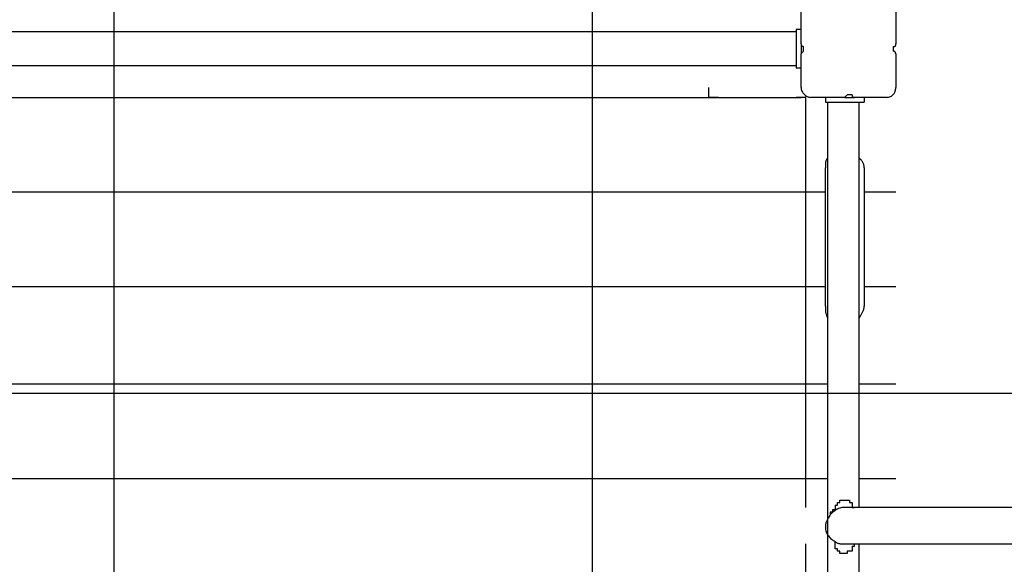
# Model space of a CAD drawing. Extents: x -42 to 59, y -159 to -71.
# Drawn here: x 19 to 29, y -96 to -90 of the extents above; entities that cross this region are included whole.
import ezdxf

# ---------------------------------------------------------------- set-up
doc = ezdxf.new("R2010")
doc.units = 0
doc.layers.get('0').update_dxf_attribs({"linetype": 'CONTINUOUS'})

msp = doc.modelspace()

# ---------------------------------------------------------------- linework, layer by layer
at = {"color": 0}
for points in [[(20.1366, -115.8766), (20.1366, -74.9064)], [(25.1404, -115.8766), (25.1404, -74.9064)], [(27.3248, -90.3496), (27.3248, -89.994)], [(28.3154, -89.994), (28.3154, -90.3496)], [(27.274, -90.2226), (18.384, -90.2226)], [(27.3248, -90.1972), (27.274, -90.1972)], [(27.274, -90.1972), (27.274, -90.6036)], [(27.3248, -90.3496), (27.3248, -90.3496), (27.3249, -90.3539), (27.3257, -90.3578), (27.3269, -90.3612), (27.3286, -90.3642), (27.3305, -90.3666), (27.3327, -90.3687), (27.335, -90.3704), (27.3374, -90.3718), (27.3397, -90.3728), (27.3421, -90.3736), (27.3442, -90.3741), (27.3462, -90.3746), (27.3478, -90.3747), (27.3491, -90.3749), (27.3499, -90.3749), (27.3502, -90.375), (27.3502, -90.375), (27.3502, -90.375), (27.3502, -90.375), (27.3502, -90.375), (27.3502, -90.375), (27.3502, -90.375), (27.3502, -90.375), (27.3502, -90.375), (27.3502, -90.375), (27.3502, -90.375), (27.3502, -90.375), (27.3502, -90.375), (27.3502, -90.375), (27.3502, -90.375), (27.3502, -90.375), (27.3502, -90.375), (27.3502, -90.375)], [(27.3248, -90.3496), (27.3248, -90.3496), (27.3249, -90.3539), (27.3257, -90.3578), (27.3269, -90.3612), (27.3286, -90.3642), (27.3305, -90.3666), (27.3327, -90.3687), (27.335, -90.3704), (27.3374, -90.3718), (27.3397, -90.3728), (27.3421, -90.3736), (27.3442, -90.3741), (27.3462, -90.3746), (27.3478, -90.3747), (27.3491, -90.3749), (27.3499, -90.3749), (27.3502, -90.375), (27.3502, -90.375), (27.3502, -90.375), (27.3502, -90.375), (27.3502, -90.375), (27.3502, -90.375), (27.3502, -90.375), (27.3502, -90.375), (27.3502, -90.375), (27.3502, -90.375), (27.3502, -90.375), (27.3502, -90.375), (27.3502, -90.375), (27.3502, -90.375), (27.3502, -90.375), (27.3502, -90.375), (27.3502, -90.375), (27.3502, -90.375)], [(27.3248, -90.3496), (27.3248, -90.4512)], [(27.3502, -90.4004), (27.3502, -90.375)], [(28.29, -90.375), (28.29, -90.375), (28.2943, -90.3749), (28.2982, -90.3749), (28.3016, -90.3747), (28.3046, -90.3746), (28.307, -90.3741), (28.3091, -90.3736), (28.3108, -90.3728), (28.3122, -90.3718), (28.3132, -90.3704), (28.314, -90.3687), (28.3145, -90.3666), (28.315, -90.3642), (28.3151, -90.3612), (28.3153, -90.3578), (28.3153, -90.3539), (28.3154, -90.3496), (28.3154, -90.3496), (28.3154, -90.3496), (28.3154, -90.3496), (28.3154, -90.3496), (28.3154, -90.3496), (28.3154, -90.3496), (28.3154, -90.3496), (28.3154, -90.3496), (28.3154, -90.3496), (28.3154, -90.3496), (28.3154, -90.3496), (28.3154, -90.3496), (28.3154, -90.3496), (28.3154, -90.3496), (28.3154, -90.3496), (28.3154, -90.3496), (28.3154, -90.3496)], [(28.29, -90.375), (28.29, -90.375), (28.2943, -90.3749), (28.2982, -90.3749), (28.3016, -90.3747), (28.3046, -90.3746), (28.307, -90.3741), (28.3091, -90.3736), (28.3108, -90.3728), (28.3122, -90.3718), (28.3132, -90.3704), (28.314, -90.3687), (28.3145, -90.3666), (28.315, -90.3642), (28.3151, -90.3612), (28.3153, -90.3578), (28.3153, -90.3539), (28.3154, -90.3496), (28.3154, -90.3496), (28.3154, -90.3496), (28.3154, -90.3496), (28.3154, -90.3496), (28.3154, -90.3496), (28.3154, -90.3496), (28.3154, -90.3496), (28.3154, -90.3496), (28.3154, -90.3496), (28.3154, -90.3496), (28.3154, -90.3496), (28.3154, -90.3496), (28.3154, -90.3496), (28.3154, -90.3496), (28.3154, -90.3496), (28.3154, -90.3496), (28.3154, -90.3496)], [(28.29, -90.375), (28.29, -90.4004)], [(27.3502, -90.4258), (27.3502, -90.4258), (27.3499, -90.4259), (27.3491, -90.4267), (27.3478, -90.4279), (27.3462, -90.4296), (27.3442, -90.4315), (27.3421, -90.4337), (27.3397, -90.436), (27.3374, -90.4384), (27.335, -90.4407), (27.3327, -90.4431), (27.3305, -90.4452), (27.3286, -90.4472), (27.3269, -90.4488), (27.3257, -90.4501), (27.3249, -90.4509), (27.3248, -90.4512), (27.3248, -90.4512), (27.3248, -90.4512), (27.3248, -90.4512), (27.3248, -90.4512), (27.3248, -90.4512), (27.3248, -90.4512), (27.3248, -90.4512), (27.3248, -90.4512), (27.3248, -90.4512), (27.3248, -90.4512), (27.3248, -90.4512), (27.3248, -90.4512), (27.3248, -90.4512), (27.3248, -90.4512), (27.3248, -90.4512), (27.3248, -90.4512), (27.3248, -90.4512)], [(27.3502, -90.4258), (27.3502, -90.4258), (27.3499, -90.4259), (27.3491, -90.4267), (27.3478, -90.4279), (27.3462, -90.4296), (27.3442, -90.4315), (27.3421, -90.4337), (27.3397, -90.436), (27.3374, -90.4384), (27.335, -90.4407), (27.3327, -90.4431), (27.3305, -90.4452), (27.3286, -90.4472), (27.3269, -90.4488), (27.3257, -90.4501), (27.3249, -90.4509), (27.3248, -90.4512), (27.3248, -90.4512), (27.3248, -90.4512), (27.3248, -90.4512), (27.3248, -90.4512), (27.3248, -90.4512), (27.3248, -90.4512), (27.3248, -90.4512), (27.3248, -90.4512), (27.3248, -90.4512), (27.3248, -90.4512), (27.3248, -90.4512), (27.3248, -90.4512), (27.3248, -90.4512), (27.3248, -90.4512), (27.3248, -90.4512), (27.3248, -90.4512), (27.3248, -90.4512)], [(27.3248, -90.8068), (27.3248, -90.4512)], [(27.3502, -90.4258), (27.3502, -90.4004)], [(28.29, -90.4004), (28.29, -90.4258)], [(28.3154, -90.4512), (28.3154, -90.4512), (28.3153, -90.4509), (28.3153, -90.4501), (28.3151, -90.4488), (28.315, -90.4472), (28.3145, -90.4452), (28.314, -90.4431), (28.3132, -90.4407), (28.3122, -90.4384), (28.3108, -90.436), (28.3091, -90.4337), (28.307, -90.4315), (28.3046, -90.4296), (28.3016, -90.4279), (28.2982, -90.4267), (28.2943, -90.4259), (28.29, -90.4258), (28.29, -90.4258), (28.29, -90.4258), (28.29, -90.4258), (28.29, -90.4258), (28.29, -90.4258), (28.29, -90.4258), (28.29, -90.4258), (28.29, -90.4258), (28.29, -90.4258), (28.29, -90.4258), (28.29, -90.4258), (28.29, -90.4258), (28.29, -90.4258), (28.29, -90.4258), (28.29, -90.4258), (28.29, -90.4258), (28.29, -90.4258)], [(28.3154, -90.4512), (28.3154, -90.4512), (28.3153, -90.4509), (28.3153, -90.4501), (28.3151, -90.4488), (28.315, -90.4472), (28.3145, -90.4452), (28.314, -90.4431), (28.3132, -90.4407), (28.3122, -90.4384), (28.3108, -90.436), (28.3091, -90.4337), (28.307, -90.4315), (28.3046, -90.4296), (28.3016, -90.4279), (28.2982, -90.4267), (28.2943, -90.4259), (28.29, -90.4258), (28.29, -90.4258), (28.29, -90.4258), (28.29, -90.4258), (28.29, -90.4258), (28.29, -90.4258), (28.29, -90.4258), (28.29, -90.4258), (28.29, -90.4258), (28.29, -90.4258), (28.29, -90.4258), (28.29, -90.4258), (28.29, -90.4258), (28.29, -90.4258), (28.29, -90.4258), (28.29, -90.4258), (28.29, -90.4258), (28.29, -90.4258)], [(28.3154, -90.4512), (28.3154, -90.8068)], [(27.274, -90.5782), (18.384, -90.5782)], [(27.3248, -90.6036), (27.274, -90.6036)], [(26.3596, -90.9084), (26.3596, -90.8068)], [(27.3248, -90.8068), (27.3248, -90.8068), (27.3252, -90.8161), (27.3269, -90.8256), (27.3296, -90.8349), (27.3334, -90.8441), (27.338, -90.8527), (27.3434, -90.8611), (27.3496, -90.8691), (27.3565, -90.8766), (27.3637, -90.8832), (27.3717, -90.8895), (27.3801, -90.8949), (27.389, -90.8996), (27.398, -90.9033), (27.4073, -90.9061), (27.4168, -90.9078), (27.4264, -90.9084), (27.4264, -90.9084), (27.4264, -90.9084), (27.4264, -90.9084), (27.4264, -90.9084), (27.4264, -90.9084), (27.4264, -90.9084), (27.4264, -90.9084), (27.4264, -90.9084), (27.4264, -90.9084), (27.4264, -90.9084), (27.4264, -90.9084), (27.4264, -90.9084), (27.4264, -90.9084), (27.4264, -90.9084), (27.4264, -90.9084), (27.4264, -90.9084), (27.4264, -90.9084)], [(27.3248, -90.8068), (27.3248, -90.8068), (27.3252, -90.8161), (27.3269, -90.8256), (27.3296, -90.8349), (27.3334, -90.8441), (27.338, -90.8527), (27.3434, -90.8611), (27.3496, -90.8691), (27.3565, -90.8766), (27.3637, -90.8832), (27.3717, -90.8895), (27.3801, -90.8949), (27.389, -90.8996), (27.398, -90.9033), (27.4073, -90.9061), (27.4168, -90.9078), (27.4264, -90.9084), (27.4264, -90.9084), (27.4264, -90.9084), (27.4264, -90.9084), (27.4264, -90.9084), (27.4264, -90.9084), (27.4264, -90.9084), (27.4264, -90.9084), (27.4264, -90.9084), (27.4264, -90.9084), (27.4264, -90.9084), (27.4264, -90.9084), (27.4264, -90.9084), (27.4264, -90.9084), (27.4264, -90.9084), (27.4264, -90.9084), (27.4264, -90.9084), (27.4264, -90.9084)], [(27.782, -90.9084), (27.782, -90.9084), (27.7821, -90.9081), (27.7829, -90.9073), (27.7841, -90.906), (27.7858, -90.9044), (27.7877, -90.9024), (27.7899, -90.9003), (27.7922, -90.8979), (27.7946, -90.8956), (27.7969, -90.8932), (27.7993, -90.8909), (27.8014, -90.8887), (27.8034, -90.8868), (27.805, -90.8851), (27.8063, -90.8839), (27.8071, -90.8831), (27.8074, -90.883), (27.8074, -90.883), (27.8074, -90.883), (27.8074, -90.883), (27.8074, -90.883), (27.8074, -90.883), (27.8074, -90.883), (27.8074, -90.883), (27.8074, -90.883), (27.8074, -90.883), (27.8074, -90.883), (27.8074, -90.883), (27.8074, -90.883), (27.8074, -90.883), (27.8074, -90.883), (27.8074, -90.883), (27.8074, -90.883), (27.8074, -90.883)], [(27.782, -90.9084), (27.782, -90.9084), (27.7821, -90.9081), (27.7829, -90.9073), (27.7841, -90.906), (27.7858, -90.9044), (27.7877, -90.9024), (27.7899, -90.9003), (27.7922, -90.8979), (27.7946, -90.8956), (27.7969, -90.8932), (27.7993, -90.8909), (27.8014, -90.8887), (27.8034, -90.8868), (27.805, -90.8851), (27.8063, -90.8839), (27.8071, -90.8831), (27.8074, -90.883), (27.8074, -90.883), (27.8074, -90.883), (27.8074, -90.883), (27.8074, -90.883), (27.8074, -90.883), (27.8074, -90.883), (27.8074, -90.883), (27.8074, -90.883), (27.8074, -90.883), (27.8074, -90.883), (27.8074, -90.883), (27.8074, -90.883), (27.8074, -90.883), (27.8074, -90.883), (27.8074, -90.883), (27.8074, -90.883), (27.8074, -90.883)], [(27.8582, -90.883), (27.8074, -90.883)], [(27.8582, -90.883), (27.8582, -90.883), (27.8582, -90.8831), (27.8582, -90.8839), (27.8582, -90.8851), (27.8585, -90.8868), (27.8588, -90.8887), (27.8594, -90.8909), (27.8602, -90.8932), (27.8613, -90.8956), (27.8626, -90.8979), (27.8643, -90.9003), (27.8662, -90.9024), (27.8688, -90.9044), (27.8716, -90.906), (27.8751, -90.9073), (27.879, -90.9081), (27.8836, -90.9084), (27.8836, -90.9084), (27.8836, -90.9084), (27.8836, -90.9084), (27.8836, -90.9084), (27.8836, -90.9084), (27.8836, -90.9084), (27.8836, -90.9084), (27.8836, -90.9084), (27.8836, -90.9084), (27.8836, -90.9084), (27.8836, -90.9084), (27.8836, -90.9084), (27.8836, -90.9084), (27.8836, -90.9084), (27.8836, -90.9084), (27.8836, -90.9084), (27.8836, -90.9084)], [(27.8582, -90.883), (27.8582, -90.883), (27.8582, -90.8831), (27.8582, -90.8839), (27.8582, -90.8851), (27.8585, -90.8868), (27.8588, -90.8887), (27.8594, -90.8909), (27.8602, -90.8932), (27.8613, -90.8956), (27.8626, -90.8979), (27.8643, -90.9003), (27.8662, -90.9024), (27.8688, -90.9044), (27.8716, -90.906), (27.8751, -90.9073), (27.879, -90.9081), (27.8836, -90.9084), (27.8836, -90.9084), (27.8836, -90.9084), (27.8836, -90.9084), (27.8836, -90.9084), (27.8836, -90.9084), (27.8836, -90.9084), (27.8836, -90.9084), (27.8836, -90.9084), (27.8836, -90.9084), (27.8836, -90.9084), (27.8836, -90.9084), (27.8836, -90.9084), (27.8836, -90.9084), (27.8836, -90.9084), (27.8836, -90.9084), (27.8836, -90.9084), (27.8836, -90.9084)], [(28.2138, -90.9084), (28.2138, -90.9084), (28.2273, -90.9078), (28.2399, -90.9061), (28.2513, -90.9033), (28.2618, -90.8996), (28.271, -90.8949), (28.2793, -90.8895), (28.2866, -90.8832), (28.2931, -90.8766), (28.2985, -90.8691), (28.3032, -90.8611), (28.307, -90.8527), (28.3102, -90.8441), (28.3124, -90.8349), (28.3141, -90.8256), (28.315, -90.8161), (28.3154, -90.8068), (28.3154, -90.8068), (28.3154, -90.8068), (28.3154, -90.8068), (28.3154, -90.8068), (28.3154, -90.8068), (28.3154, -90.8068), (28.3154, -90.8068), (28.3154, -90.8068), (28.3154, -90.8068), (28.3154, -90.8068), (28.3154, -90.8068), (28.3154, -90.8068), (28.3154, -90.8068), (28.3154, -90.8068), (28.3154, -90.8068), (28.3154, -90.8068), (28.3154, -90.8068)], [(28.2138, -90.9084), (28.2138, -90.9084), (28.2273, -90.9078), (28.2399, -90.9061), (28.2513, -90.9033), (28.2618, -90.8996), (28.271, -90.8949), (28.2793, -90.8895), (28.2866, -90.8832), (28.2931, -90.8766), (28.2985, -90.8691), (28.3032, -90.8611), (28.307, -90.8527), (28.3102, -90.8441), (28.3124, -90.8349), (28.3141, -90.8256), (28.315, -90.8161), (28.3154, -90.8068), (28.3154, -90.8068), (28.3154, -90.8068), (28.3154, -90.8068), (28.3154, -90.8068), (28.3154, -90.8068), (28.3154, -90.8068), (28.3154, -90.8068), (28.3154, -90.8068), (28.3154, -90.8068), (28.3154, -90.8068), (28.3154, -90.8068), (28.3154, -90.8068), (28.3154, -90.8068), (28.3154, -90.8068), (28.3154, -90.8068), (28.3154, -90.8068), (28.3154, -90.8068)], [(18.4094, -90.9084), (27.3248, -90.9084)], [(26.4612, -90.9084), (26.3596, -90.9084)], [(27.3756, -90.9084), (27.274, -90.9084)], [(27.3756, -95.201), (27.3756, -90.9084)], [(27.782, -90.9084), (27.4264, -90.9084)], [(27.5788, -90.9084), (27.5788, -90.9592)], [(27.5788, -90.9592), (27.9852, -90.9592)], [(27.6042, -99.8492), (27.6042, -90.9592)], [(27.782, -90.9084), (27.8836, -90.9084)], [(28.2138, -90.9084), (27.8836, -90.9084)], [(27.9344, -95.201), (27.9344, -90.9592)], [(27.9852, -90.9084), (27.9852, -90.9592)], [(27.6042, -91.5434), (27.6042, -91.5434), (27.5996, -91.548), (27.5957, -91.5528), (27.5922, -91.5576), (27.5894, -91.5627), (27.5868, -91.5678), (27.5849, -91.5732), (27.5832, -91.5787), (27.5819, -91.5846), (27.5808, -91.5905), (27.58, -91.597), (27.5794, -91.6037), (27.5791, -91.6111), (27.5788, -91.6187), (27.5788, -91.627), (27.5788, -91.6357), (27.5788, -91.645), (27.5788, -91.645), (27.5788, -91.645), (27.5788, -91.645), (27.5788, -91.645), (27.5788, -91.645), (27.5788, -91.645), (27.5788, -91.645), (27.5788, -91.645), (27.5788, -91.645), (27.5788, -91.645), (27.5788, -91.645), (27.5788, -91.645), (27.5788, -91.645), (27.5788, -91.645), (27.5788, -91.645), (27.5788, -91.645), (27.5788, -91.645)], [(27.6042, -91.5434), (27.6042, -91.5434), (27.5996, -91.548), (27.5957, -91.5528), (27.5922, -91.5576), (27.5894, -91.5627), (27.5868, -91.5678), (27.5849, -91.5732), (27.5832, -91.5787), (27.5819, -91.5846), (27.5808, -91.5905), (27.58, -91.597), (27.5794, -91.6037), (27.5791, -91.6111), (27.5788, -91.6187), (27.5788, -91.627), (27.5788, -91.6357), (27.5788, -91.645), (27.5788, -91.645), (27.5788, -91.645), (27.5788, -91.645), (27.5788, -91.645), (27.5788, -91.645), (27.5788, -91.645), (27.5788, -91.645), (27.5788, -91.645), (27.5788, -91.645), (27.5788, -91.645), (27.5788, -91.645), (27.5788, -91.645), (27.5788, -91.645), (27.5788, -91.645), (27.5788, -91.645), (27.5788, -91.645), (27.5788, -91.645)], [(27.9852, -91.645), (27.9852, -91.645), (27.9849, -91.6357), (27.984, -91.627), (27.9826, -91.6187), (27.9808, -91.6111), (27.9784, -91.6037), (27.9757, -91.597), (27.9726, -91.5905), (27.9693, -91.5846), (27.9655, -91.5787), (27.9615, -91.5732), (27.9572, -91.5678), (27.9529, -91.5627), (27.9482, -91.5576), (27.9437, -91.5528), (27.9389, -91.548), (27.9344, -91.5434)], [(27.9852, -91.645), (27.9852, -91.645), (27.9849, -91.6357), (27.984, -91.627), (27.9826, -91.6187), (27.9808, -91.6111), (27.9784, -91.6037), (27.9757, -91.597), (27.9726, -91.5905), (27.9693, -91.5846), (27.9655, -91.5787), (27.9615, -91.5732), (27.9572, -91.5678), (27.9529, -91.5627), (27.9482, -91.5576), (27.9437, -91.5528), (27.9389, -91.548), (27.9344, -91.5434)], [(27.5788, -93.0928), (27.5788, -91.645)], [(27.9852, -91.645), (27.9852, -93.0928)], [(18.4094, -91.899), (27.5788, -91.899)], [(27.9852, -91.899), (28.3154, -91.899)], [(18.4094, -92.8896), (27.5788, -92.8896)], [(27.9852, -92.8896), (28.3154, -92.8896)], [(27.5788, -93.0928), (27.5788, -93.0928), (27.5788, -93.1019), (27.5788, -93.1106), (27.5788, -93.1189), (27.5791, -93.1269), (27.5794, -93.1343), (27.58, -93.1417), (27.5808, -93.1489), (27.5819, -93.1562), (27.5832, -93.1632), (27.5849, -93.1704), (27.5868, -93.1778), (27.5894, -93.1855), (27.5922, -93.1934), (27.5957, -93.2017), (27.5996, -93.2104), (27.6042, -93.2198)], [(27.5788, -93.0928), (27.5788, -93.0928), (27.5788, -93.1019), (27.5788, -93.1106), (27.5788, -93.1189), (27.5791, -93.1269), (27.5794, -93.1343), (27.58, -93.1417), (27.5808, -93.1489), (27.5819, -93.1562), (27.5832, -93.1632), (27.5849, -93.1704), (27.5868, -93.1778), (27.5894, -93.1855), (27.5922, -93.1934), (27.5957, -93.2017), (27.5996, -93.2104), (27.6042, -93.2198)], [(27.9344, -93.2198), (27.9344, -93.2198), (27.9389, -93.2104), (27.9437, -93.2017), (27.9482, -93.1934), (27.9529, -93.1855), (27.9572, -93.1778), (27.9615, -93.1704), (27.9655, -93.1632), (27.9693, -93.1562), (27.9726, -93.1489), (27.9757, -93.1417), (27.9784, -93.1343), (27.9808, -93.1269), (27.9826, -93.1189), (27.984, -93.1106), (27.9849, -93.1019), (27.9852, -93.0928), (27.9852, -93.0928), (27.9852, -93.0928), (27.9852, -93.0928), (27.9852, -93.0928), (27.9852, -93.0928), (27.9852, -93.0928), (27.9852, -93.0928), (27.9852, -93.0928), (27.9852, -93.0928), (27.9852, -93.0928), (27.9852, -93.0928), (27.9852, -93.0928), (27.9852, -93.0928), (27.9852, -93.0928), (27.9852, -93.0928), (27.9852, -93.0928), (27.9852, -93.0928)], [(27.9344, -93.2198), (27.9344, -93.2198), (27.9389, -93.2104), (27.9437, -93.2017), (27.9482, -93.1934), (27.9529, -93.1855), (27.9572, -93.1778), (27.9615, -93.1704), (27.9655, -93.1632), (27.9693, -93.1562), (27.9726, -93.1489), (27.9757, -93.1417), (27.9784, -93.1343), (27.9808, -93.1269), (27.9826, -93.1189), (27.984, -93.1106), (27.9849, -93.1019), (27.9852, -93.0928), (27.9852, -93.0928), (27.9852, -93.0928), (27.9852, -93.0928), (27.9852, -93.0928), (27.9852, -93.0928), (27.9852, -93.0928), (27.9852, -93.0928), (27.9852, -93.0928), (27.9852, -93.0928), (27.9852, -93.0928), (27.9852, -93.0928), (27.9852, -93.0928), (27.9852, -93.0928), (27.9852, -93.0928), (27.9852, -93.0928), (27.9852, -93.0928), (27.9852, -93.0928)], [(18.4094, -93.9056), (27.6042, -93.9056)], [(27.9344, -93.9056), (28.3154, -93.9056)], [(49.0672, -94.0072), (-41.6616, -94.0072)], [(18.4094, -94.8962), (27.6042, -94.8962)], [(27.9344, -94.8962), (28.3154, -94.8962)], [(27.6804, -95.1756), (27.6804, -95.1756), (27.6804, -95.1756), (27.6804, -95.1756), (27.6804, -95.1756), (27.6804, -95.1756), (27.6804, -95.1756), (27.6804, -95.1756), (27.6804, -95.1756), (27.6804, -95.1756), (27.6804, -95.1756), (27.6804, -95.1756), (27.7058, -95.1756), (27.7058, -95.1756), (27.7058, -95.1756), (27.7058, -95.1756), (27.7058, -95.1756), (27.7058, -95.1502), (27.7058, -95.1502), (27.7058, -95.1502), (27.7058, -95.1502), (27.7058, -95.1502), (27.7058, -95.1502), (27.7058, -95.1502), (27.7058, -95.1502), (27.7058, -95.1502), (27.7058, -95.1502), (27.7058, -95.1502), (27.7058, -95.1502), (27.7058, -95.1502), (27.7058, -95.1502), (27.7058, -95.1502), (27.7058, -95.1502), (27.7058, -95.1502), (27.7058, -95.1502), (27.7058, -95.1502), (27.7058, -95.1502), (27.7312, -95.1502), (27.7312, -95.1502), (27.7312, -95.1502), (27.7312, -95.1502), (27.7312, -95.1502), (27.7312, -95.1502), (27.7312, -95.1502), (27.7312, -95.1502), (27.7312, -95.1248), (27.7312, -95.1248), (27.7312, -95.1248), (27.7312, -95.1248), (27.7312, -95.1248), (27.7312, -95.1248), (27.7312, -95.1248), (27.7312, -95.1248), (27.7312, -95.1248), (27.7312, -95.1248), (27.7312, -95.1248), (27.7312, -95.1248), (27.7566, -95.1248), (27.7566, -95.1248), (27.7566, -95.1248), (27.7566, -95.1248), (27.7566, -95.1248), (27.7566, -95.1248), (27.7566, -95.1248), (27.7566, -95.1248), (27.7566, -95.1248), (27.7566, -95.1248), (27.7566, -95.1248), (27.7566, -95.1248), (27.7566, -95.1248), (27.7566, -95.1248), (27.7566, -95.1248), (27.7566, -95.1248), (27.7566, -95.1248), (27.7566, -95.1248), (27.7566, -95.1248), (27.782, -95.1248), (27.782, -95.1248), (27.782, -95.1248)], [(27.782, -95.1248), (27.782, -95.1248), (27.782, -95.1248), (27.782, -95.1248), (27.782, -95.1248), (27.782, -95.1248), (27.782, -95.1248), (27.782, -95.1248), (27.782, -95.1248), (27.782, -95.1248), (27.782, -95.1248), (27.782, -95.1248), (27.782, -95.1248), (27.782, -95.1248), (27.782, -95.1248), (27.782, -95.1248), (27.8074, -95.1248), (27.8074, -95.1248), (27.8074, -95.1248), (27.8074, -95.1248), (27.8074, -95.1248), (27.8074, -95.1248), (27.8074, -95.1248), (27.8074, -95.1248), (27.8074, -95.1248), (27.8074, -95.1248), (27.8074, -95.1248), (27.8074, -95.1248), (27.8074, -95.1248), (27.8074, -95.1248), (27.8074, -95.1248), (27.8074, -95.1248), (27.8074, -95.1248), (27.8074, -95.1248), (27.8074, -95.1248), (27.8328, -95.1248), (27.8328, -95.1502), (27.8328, -95.1502), (27.8328, -95.1502), (27.8328, -95.1502), (27.8328, -95.1502), (27.8328, -95.1502), (27.8328, -95.1502), (27.8328, -95.1502), (27.8328, -95.1502), (27.8328, -95.1502), (27.8328, -95.1502), (27.8328, -95.1502), (27.8328, -95.1502), (27.8328, -95.1502), (27.8328, -95.1502), (27.8328, -95.1502), (27.8328, -95.1502), (27.8328, -95.1502), (27.8328, -95.1502), (27.8328, -95.1502), (27.8582, -95.1502), (27.8582, -95.1502), (27.8582, -95.1502), (27.8582, -95.1502), (27.8582, -95.1502), (27.8582, -95.1502), (27.8582, -95.1502), (27.8582, -95.1756), (27.8582, -95.1756), (27.8582, -95.1756), (27.8582, -95.1756), (27.8582, -95.1756), (27.8582, -95.1756), (27.8582, -95.1756), (27.8582, -95.1756), (27.8582, -95.1756), (27.8582, -95.1756), (27.8582, -95.1756), (27.8582, -95.1756), (27.8582, -95.1756), (27.8582, -95.1756), (27.8582, -95.1756), (27.8582, -95.1756), (27.8582, -95.1756), (27.8582, -95.1756), (27.8582, -95.1756), (27.8582, -95.1756), (27.8582, -95.201), (27.8582, -95.201), (27.8582, -95.201), (27.8582, -95.201), (27.8582, -95.201), (27.8582, -95.201), (27.8582, -95.201), (27.8582, -95.201), (27.8836, -95.201), (27.8836, -95.201), (27.8836, -95.201), (27.8836, -95.201), (27.8836, -95.201), (27.8836, -95.201), (27.8836, -95.201), (27.8836, -95.201)], [(27.6804, -95.1756), (27.6804, -95.1756), (27.6804, -95.1756), (27.6804, -95.1756), (27.6804, -95.1756), (27.6804, -95.1756), (27.6804, -95.1756), (27.6804, -95.1756), (27.6804, -95.1756), (27.6804, -95.1756), (27.6804, -95.1756), (27.6804, -95.201), (27.6804, -95.201), (27.6804, -95.201), (27.6804, -95.201), (27.6804, -95.201), (27.6804, -95.201), (27.6804, -95.201), (27.6804, -95.201), (27.6804, -95.201), (27.6804, -95.201), (27.6804, -95.201), (27.6804, -95.201), (27.6804, -95.201), (27.6804, -95.201), (27.6804, -95.201), (27.6804, -95.201), (27.6804, -95.201), (27.6804, -95.201), (27.6804, -95.201), (27.6804, -95.201), (27.6804, -95.201), (27.6804, -95.201), (27.6804, -95.201), (27.6804, -95.201), (27.6804, -95.201), (27.6804, -95.201), (27.6804, -95.201), (27.6804, -95.201), (27.6804, -95.201), (27.6804, -95.201), (27.6804, -95.201), (27.6804, -95.201), (27.6804, -95.201), (27.6804, -95.201), (27.6804, -95.201), (27.6804, -95.201), (27.6804, -95.201), (27.6804, -95.201), (27.6804, -95.201), (27.6804, -95.201), (27.6804, -95.201), (27.6804, -95.201), (27.6804, -95.201), (27.6804, -95.201), (27.6804, -95.201), (27.6804, -95.201), (27.6804, -95.201), (27.6804, -95.201), (27.6804, -95.2264), (27.6804, -95.2264), (27.6804, -95.2264), (27.6804, -95.2264), (27.6804, -95.2264), (27.6804, -95.2264), (27.655, -95.2264), (27.655, -95.2264), (27.655, -95.2264), (27.655, -95.2264), (27.655, -95.2264), (27.655, -95.2264), (27.655, -95.2264), (27.655, -95.2264), (27.655, -95.2264), (27.655, -95.2264), (27.655, -95.2264), (27.655, -95.2264), (27.655, -95.2264), (27.655, -95.2264), (27.655, -95.2264), (27.655, -95.2264), (27.655, -95.2264), (27.655, -95.2264), (27.655, -95.2264), (27.655, -95.2264), (27.655, -95.2264), (27.655, -95.2264), (27.655, -95.2264), (27.655, -95.2264), (27.655, -95.2264), (27.655, -95.2264), (27.655, -95.2264), (27.655, -95.2264), (27.655, -95.2264), (27.655, -95.2264), (27.655, -95.2264), (27.655, -95.2264), (27.655, -95.2264), (27.655, -95.2264), (27.655, -95.2264), (27.655, -95.2264), (27.655, -95.2264), (27.655, -95.2264), (27.655, -95.2264), (27.655, -95.2264), (27.655, -95.2264), (27.655, -95.2264), (27.655, -95.2518), (27.655, -95.2518), (27.655, -95.2518), (27.655, -95.2518), (27.655, -95.2518), (27.655, -95.2518), (27.655, -95.2518), (27.655, -95.2518), (27.655, -95.2518), (27.655, -95.2518), (27.655, -95.2518), (27.655, -95.2518), (27.655, -95.2518), (27.655, -95.2518), (27.655, -95.2518), (27.655, -95.2518), (27.655, -95.2518), (27.655, -95.2518), (27.655, -95.2518), (27.655, -95.2518), (27.655, -95.2518), (27.655, -95.2518), (27.655, -95.2518), (27.655, -95.2518), (27.655, -95.2518), (27.655, -95.2518), (27.655, -95.2518), (27.655, -95.2518), (27.655, -95.2518), (27.655, -95.2518), (27.655, -95.2518), (27.655, -95.2518), (27.655, -95.2518), (27.655, -95.2518), (27.655, -95.2518), (27.655, -95.2518), (27.655, -95.2518), (27.655, -95.2518), (27.655, -95.2518), (27.655, -95.2518), (27.6296, -95.2518), (27.6296, -95.2518), (27.6296, -95.2518), (27.6296, -95.2518), (27.6296, -95.2518), (27.6296, -95.2518), (27.6296, -95.2518), (27.6296, -95.2518), (27.6296, -95.2772), (27.6296, -95.2772), (27.6296, -95.2772), (27.6296, -95.2772), (27.6296, -95.2772), (27.6296, -95.2772), (27.6296, -95.2772), (27.6296, -95.2772), (27.6296, -95.2772), (27.6296, -95.2772), (27.6296, -95.2772), (27.6296, -95.2772), (27.6296, -95.2772), (27.6296, -95.2772), (27.6296, -95.2772), (27.6296, -95.2772), (27.6296, -95.2772), (27.6296, -95.2772), (27.6296, -95.2772), (27.6296, -95.2772), (27.6296, -95.2772), (27.6296, -95.2772), (27.6296, -95.2772), (27.6296, -95.2772), (27.6296, -95.2772), (27.6296, -95.2772), (27.6296, -95.2772), (27.6296, -95.2772), (27.6296, -95.2772), (27.6296, -95.2772), (27.6296, -95.2772), (27.6296, -95.2772), (27.6296, -95.2772), (27.6296, -95.2772)], [(27.782, -95.201), (27.782, -95.201), (27.7679, -95.2014), (27.7544, -95.2031), (27.7415, -95.2056), (27.7295, -95.2092), (27.7178, -95.2134), (27.7068, -95.2183), (27.6963, -95.2236), (27.6867, -95.2295), (27.6774, -95.2354), (27.6687, -95.2417), (27.6606, -95.248), (27.6533, -95.2544), (27.6464, -95.2605), (27.6401, -95.2665), (27.6344, -95.2721), (27.6296, -95.2772)], [(27.782, -95.201), (27.782, -95.201), (27.7679, -95.2014), (27.7544, -95.2031), (27.7415, -95.2056), (27.7295, -95.2092), (27.7178, -95.2134), (27.7068, -95.2183), (27.6963, -95.2236), (27.6867, -95.2295), (27.6774, -95.2354), (27.6687, -95.2417), (27.6606, -95.248), (27.6533, -95.2544), (27.6464, -95.2605), (27.6401, -95.2665), (27.6344, -95.2721), (27.6296, -95.2772)], [(32.6334, -95.201), (27.782, -95.201)], [(27.6296, -95.2772), (27.6296, -95.2772), (27.6248, -95.2863), (27.62, -95.295), (27.6153, -95.3033), (27.6108, -95.3113), (27.6063, -95.3187), (27.6022, -95.3261), (27.5982, -95.3333), (27.5946, -95.3406), (27.5911, -95.3476), (27.588, -95.3548), (27.5852, -95.3622), (27.583, -95.3699), (27.581, -95.3778), (27.5798, -95.3861), (27.5789, -95.3948), (27.5788, -95.4042), (27.5788, -95.4042), (27.5792, -95.418), (27.5809, -95.4315), (27.5836, -95.4442), (27.5874, -95.4565), (27.592, -95.4679), (27.5974, -95.479), (27.6036, -95.4895), (27.6105, -95.4994), (27.6177, -95.5084), (27.6257, -95.5171), (27.6341, -95.5252), (27.643, -95.5327), (27.652, -95.5395), (27.6613, -95.5458), (27.6708, -95.5515), (27.6804, -95.5566)], [(27.6296, -95.2772), (27.6296, -95.2772), (27.6248, -95.2863), (27.62, -95.295), (27.6153, -95.3033), (27.6108, -95.3113), (27.6063, -95.3187), (27.6022, -95.3261), (27.5982, -95.3333), (27.5946, -95.3406), (27.5911, -95.3476), (27.588, -95.3548), (27.5852, -95.3622), (27.583, -95.3699), (27.581, -95.3778), (27.5798, -95.3861), (27.5789, -95.3948), (27.5788, -95.4042), (27.5788, -95.4042), (27.5792, -95.418), (27.5809, -95.4315), (27.5836, -95.4442), (27.5874, -95.4565), (27.592, -95.4679), (27.5974, -95.479), (27.6036, -95.4895), (27.6105, -95.4994), (27.6177, -95.5084), (27.6257, -95.5171), (27.6341, -95.5252), (27.643, -95.5327), (27.652, -95.5395), (27.6613, -95.5458), (27.6708, -95.5515), (27.6804, -95.5566)], [(27.3756, -99.9), (27.3756, -95.582)], [(27.6804, -95.5566), (27.6804, -95.5566), (27.6804, -95.5566), (27.6804, -95.5566), (27.6804, -95.5566), (27.6804, -95.5566), (27.6804, -95.5566), (27.6804, -95.5566), (27.6804, -95.5566), (27.6804, -95.5566), (27.6804, -95.5566), (27.6804, -95.5566), (27.6804, -95.5566), (27.6804, -95.5566), (27.6804, -95.5566), (27.6804, -95.5566), (27.6804, -95.5566), (27.6804, -95.5566), (27.6804, -95.5566), (27.6804, -95.5566), (27.6804, -95.5566), (27.6804, -95.5566), (27.6804, -95.5566), (27.6804, -95.5566), (27.6804, -95.5566), (27.6804, -95.5566), (27.6804, -95.5566), (27.6804, -95.5566), (27.6804, -95.5566), (27.6804, -95.5566), (27.6804, -95.5566), (27.6804, -95.5566), (27.6804, -95.5566), (27.6804, -95.5566), (27.6804, -95.5566), (27.6804, -95.5566), (27.6804, -95.5566)], [(27.6804, -95.5566), (27.6804, -95.5566), (27.6804, -95.5566), (27.6804, -95.5566), (27.6804, -95.5566), (27.6804, -95.5566), (27.6804, -95.5566), (27.6804, -95.5566), (27.6804, -95.5566), (27.6804, -95.5566), (27.6804, -95.5566), (27.6804, -95.5566), (27.6804, -95.5566), (27.6804, -95.5566), (27.6804, -95.5566), (27.6804, -95.5566), (27.6804, -95.5566), (27.6804, -95.5566)], [(27.6804, -95.5566), (27.6804, -95.5566), (27.6804, -95.5566), (27.6804, -95.5566), (27.6804, -95.5566), (27.6804, -95.5566), (27.6804, -95.5566), (27.6804, -95.5566), (27.6804, -95.5566), (27.6804, -95.5566), (27.6804, -95.5566), (27.6804, -95.5566), (27.6804, -95.5566), (27.6804, -95.5566), (27.6804, -95.5566), (27.6804, -95.5566), (27.6804, -95.5566), (27.6804, -95.5566)], [(27.6804, -95.5566), (27.6804, -95.5566)], [(27.6804, -95.582), (27.6804, -95.5566)], [(27.6804, -95.582), (27.6804, -95.5566)], [(27.6804, -95.5566), (27.6804, -95.5566), (27.685, -95.5609), (27.6898, -95.5648), (27.6946, -95.5682), (27.6997, -95.5712), (27.7048, -95.5736), (27.7102, -95.5757), (27.7157, -95.5774), (27.7216, -95.5788), (27.7275, -95.5798), (27.734, -95.5806), (27.7407, -95.5811), (27.7481, -95.5816), (27.7557, -95.5817), (27.764, -95.5819), (27.7727, -95.5819), (27.782, -95.582), (27.782, -95.582), (27.782, -95.582), (27.782, -95.582), (27.782, -95.582), (27.782, -95.582), (27.782, -95.582), (27.782, -95.582), (27.782, -95.582), (27.782, -95.582), (27.782, -95.582), (27.782, -95.582), (27.782, -95.582), (27.782, -95.582), (27.782, -95.582), (27.782, -95.582), (27.782, -95.582), (27.782, -95.582)], [(27.6804, -95.5566), (27.6804, -95.5566), (27.685, -95.5609), (27.6898, -95.5648), (27.6946, -95.5682), (27.6997, -95.5712), (27.7048, -95.5736), (27.7102, -95.5757), (27.7157, -95.5774), (27.7216, -95.5788), (27.7275, -95.5798), (27.734, -95.5806), (27.7407, -95.5811), (27.7481, -95.5816), (27.7557, -95.5817), (27.764, -95.5819), (27.7727, -95.5819), (27.782, -95.582), (27.782, -95.582), (27.782, -95.582), (27.782, -95.582), (27.782, -95.582), (27.782, -95.582), (27.782, -95.582), (27.782, -95.582), (27.782, -95.582), (27.782, -95.582), (27.782, -95.582), (27.782, -95.582), (27.782, -95.582), (27.782, -95.582), (27.782, -95.582), (27.782, -95.582), (27.782, -95.582), (27.782, -95.582)], [(27.782, -95.6836), (27.782, -95.6836), (27.782, -95.6836), (27.7566, -95.6836), (27.7566, -95.6836), (27.7566, -95.6836), (27.7566, -95.6836), (27.7566, -95.6836), (27.7566, -95.6836), (27.7566, -95.6836), (27.7566, -95.6836), (27.7566, -95.6836), (27.7566, -95.6836), (27.7566, -95.6836), (27.7566, -95.6836), (27.7566, -95.6836), (27.7312, -95.6836), (27.7312, -95.6582), (27.7312, -95.6582), (27.7312, -95.6582), (27.7312, -95.6582), (27.7312, -95.6582), (27.7312, -95.6582), (27.7312, -95.6582), (27.7312, -95.6582), (27.7312, -95.6582), (27.7312, -95.6582), (27.7312, -95.6582), (27.7312, -95.6582), (27.7312, -95.6582), (27.7312, -95.6582), (27.7058, -95.6582), (27.7058, -95.6582), (27.7058, -95.6582), (27.7058, -95.6582), (27.7058, -95.6582), (27.7058, -95.6582), (27.7058, -95.6582), (27.7058, -95.6582), (27.7058, -95.6582), (27.7058, -95.6582), (27.7058, -95.6582), (27.7058, -95.6582), (27.7058, -95.6328), (27.7058, -95.6328), (27.7058, -95.6328), (27.7058, -95.6328), (27.7058, -95.6328), (27.7058, -95.6328), (27.7058, -95.6328), (27.7058, -95.6328), (27.7058, -95.6328), (27.6804, -95.6328), (27.6804, -95.6328), (27.6804, -95.6328), (27.6804, -95.6328), (27.6804, -95.6328), (27.6804, -95.6328), (27.6804, -95.6328), (27.6804, -95.6328), (27.6804, -95.6328), (27.6804, -95.6328), (27.6804, -95.6328), (27.6804, -95.6074), (27.6804, -95.6074), (27.6804, -95.6074), (27.6804, -95.6074), (27.6804, -95.6074), (27.6804, -95.6074), (27.6804, -95.6074), (27.6804, -95.6074), (27.6804, -95.6074), (27.6804, -95.6074), (27.6804, -95.6074), (27.6804, -95.6074), (27.6804, -95.6074), (27.6804, -95.6074), (27.6804, -95.6074), (27.6804, -95.6074), (27.6804, -95.6074), (27.6804, -95.6074), (27.6804, -95.6074), (27.6804, -95.6074), (27.6804, -95.582), (27.6804, -95.582), (27.6804, -95.582), (27.6804, -95.582), (27.6804, -95.582), (27.6804, -95.582), (27.6804, -95.582), (27.6804, -95.582), (27.6804, -95.582), (27.6804, -95.582), (27.6804, -95.582), (27.6804, -95.582), (27.6804, -95.582), (27.6804, -95.582), (27.6804, -95.582), (27.6804, -95.582)], [(27.782, -95.582), (32.6334, -95.582)], [(27.8582, -95.6074), (27.8582, -95.6328), (27.8582, -95.6328), (27.8582, -95.6328), (27.8582, -95.6328), (27.8582, -95.6328), (27.8582, -95.6328), (27.8582, -95.6328), (27.8582, -95.6328), (27.8582, -95.6328), (27.8582, -95.6328), (27.8582, -95.6328), (27.8582, -95.6328), (27.8582, -95.6328), (27.8582, -95.6328), (27.8582, -95.6328), (27.8582, -95.6328), (27.8582, -95.6328), (27.8582, -95.6328), (27.8582, -95.6328), (27.8582, -95.6328), (27.8582, -95.6328), (27.8582, -95.6328), (27.8582, -95.6328), (27.8582, -95.6328), (27.8582, -95.6328), (27.8582, -95.6582), (27.8582, -95.6582), (27.8328, -95.6582), (27.8328, -95.6582), (27.8328, -95.6582), (27.8328, -95.6582), (27.8328, -95.6582), (27.8328, -95.6582), (27.8328, -95.6582), (27.8328, -95.6582), (27.8328, -95.6582), (27.8328, -95.6582), (27.8328, -95.6582), (27.8328, -95.6582), (27.8328, -95.6582), (27.8328, -95.6582), (27.8328, -95.6582), (27.8328, -95.6582), (27.8328, -95.6582), (27.8328, -95.6582), (27.8328, -95.6582), (27.8328, -95.6582), (27.8328, -95.6582), (27.8328, -95.6582), (27.8074, -95.6582), (27.8074, -95.6582), (27.8074, -95.6582), (27.8074, -95.6582), (27.8074, -95.6582), (27.8074, -95.6582), (27.8074, -95.6582), (27.8074, -95.6582), (27.8074, -95.6582), (27.8074, -95.6582), (27.8074, -95.6836), (27.8074, -95.6836), (27.8074, -95.6836), (27.8074, -95.6836), (27.8074, -95.6836), (27.8074, -95.6836), (27.8074, -95.6836), (27.8074, -95.6836), (27.782, -95.6836), (27.782, -95.6836), (27.782, -95.6836), (27.782, -95.6836), (27.782, -95.6836), (27.782, -95.6836), (27.782, -95.6836), (27.782, -95.6836), (27.782, -95.6836), (27.782, -95.6836), (27.782, -95.6836)], [(27.8582, -95.6074), (27.8582, -95.6074), (27.8582, -95.6074), (27.8582, -95.6074), (27.8582, -95.6074), (27.8582, -95.6074), (27.8582, -95.6074), (27.8582, -95.6074), (27.8582, -95.6074), (27.8582, -95.6074), (27.8582, -95.6074), (27.8582, -95.6074), (27.8582, -95.6074), (27.8582, -95.6074), (27.8582, -95.6074), (27.8582, -95.6074), (27.8582, -95.6074), (27.8582, -95.6074), (27.8582, -95.6074), (27.8582, -95.6074), (27.8582, -95.6074), (27.8582, -95.6074), (27.8582, -95.6074), (27.8582, -95.6074), (27.8582, -95.6074), (27.8582, -95.6074), (27.8582, -95.6074), (27.8582, -95.6074), (27.8582, -95.6074), (27.8582, -95.6074), (27.8582, -95.6074), (27.8582, -95.6074), (27.8582, -95.6074), (27.8582, -95.6074), (27.8582, -95.6074), (27.8582, -95.6074), (27.8582, -95.6074), (27.8582, -95.6074), (27.8582, -95.6074), (27.8582, -95.6074), (27.8582, -95.6074), (27.8582, -95.6074), (27.8582, -95.6074), (27.8582, -95.6074), (27.8582, -95.6074), (27.8582, -95.6074), (27.8582, -95.6074), (27.8582, -95.6074), (27.8582, -95.6074), (27.8582, -95.6074), (27.8582, -95.6074), (27.8582, -95.6074), (27.8582, -95.6074), (27.8582, -95.6074), (27.8582, -95.6074), (27.8582, -95.6074), (27.8582, -95.6074), (27.8582, -95.6074), (27.8582, -95.6074), (27.8582, -95.6074), (27.8582, -95.6074), (27.8582, -95.6074), (27.8582, -95.6074), (27.8582, -95.6074), (27.8582, -95.6074), (27.8582, -95.6074), (27.8582, -95.6074), (27.8582, -95.6074), (27.8582, -95.6074), (27.8582, -95.6074), (27.8836, -95.6074), (27.8836, -95.6074), (27.8836, -95.6074), (27.8836, -95.6074), (27.8836, -95.6074), (27.8836, -95.6074), (27.8836, -95.6074), (27.8836, -95.6074), (27.8836, -95.6074), (27.8836, -95.6074), (27.8836, -95.6074), (27.8836, -95.6074), (27.8836, -95.6074), (27.8836, -95.6074), (27.8836, -95.6074), (27.8836, -95.6074), (27.8836, -95.6074), (27.8836, -95.6074), (27.8836, -95.6074), (27.8836, -95.6074), (27.8836, -95.6074), (27.8836, -95.6074), (27.8836, -95.6074), (27.8836, -95.6074), (27.8836, -95.6074), (27.8836, -95.6074), (27.8836, -95.6074), (27.8836, -95.6074), (27.8836, -95.6074), (27.8836, -95.6074), (27.8836, -95.6074), (27.8836, -95.6074), (27.8836, -95.6074), (27.8836, -95.6074), (27.8836, -95.6074), (27.8836, -95.6074), (27.8836, -95.6074), (27.8836, -95.6074), (27.8836, -95.6074), (27.8836, -95.6074), (27.8836, -95.6074), (27.8836, -95.6074), (27.8836, -95.6074), (27.8836, -95.6074), (27.8836, -95.6074), (27.8836, -95.6074), (27.8836, -95.6074), (27.8836, -95.6074), (27.8836, -95.6074), (27.8836, -95.6074), (27.8836, -95.6074), (27.8836, -95.6074), (27.8836, -95.6074), (27.8836, -95.6074), (27.8836, -95.6074), (27.8836, -95.6074), (27.8836, -95.6074), (27.8836, -95.6074), (27.8836, -95.6074), (27.8836, -95.6074), (27.8836, -95.6074), (27.8836, -95.6074), (27.8836, -95.6074), (27.8836, -95.6074), (27.8836, -95.6074), (27.8836, -95.6074), (27.8836, -95.6074), (27.8836, -95.6074), (27.8836, -95.6074), (27.8836, -95.6074), (27.8836, -95.6074), (27.8836, -95.582), (27.8836, -95.582), (27.8836, -95.582), (27.8836, -95.582), (27.8836, -95.582), (27.8836, -95.582), (27.8836, -95.582), (27.8836, -95.582), (27.8836, -95.582), (27.8836, -95.582), (27.8836, -95.582), (27.8836, -95.582), (27.8836, -95.582), (27.8836, -95.582), (27.8836, -95.582), (27.8836, -95.582), (27.8836, -95.582), (27.8836, -95.582)], [(27.9344, -99.8492), (27.9344, -95.582)]]:
    msp.add_lwpolyline(points, dxfattribs=at)

doc.saveas('drawing.dxf')
